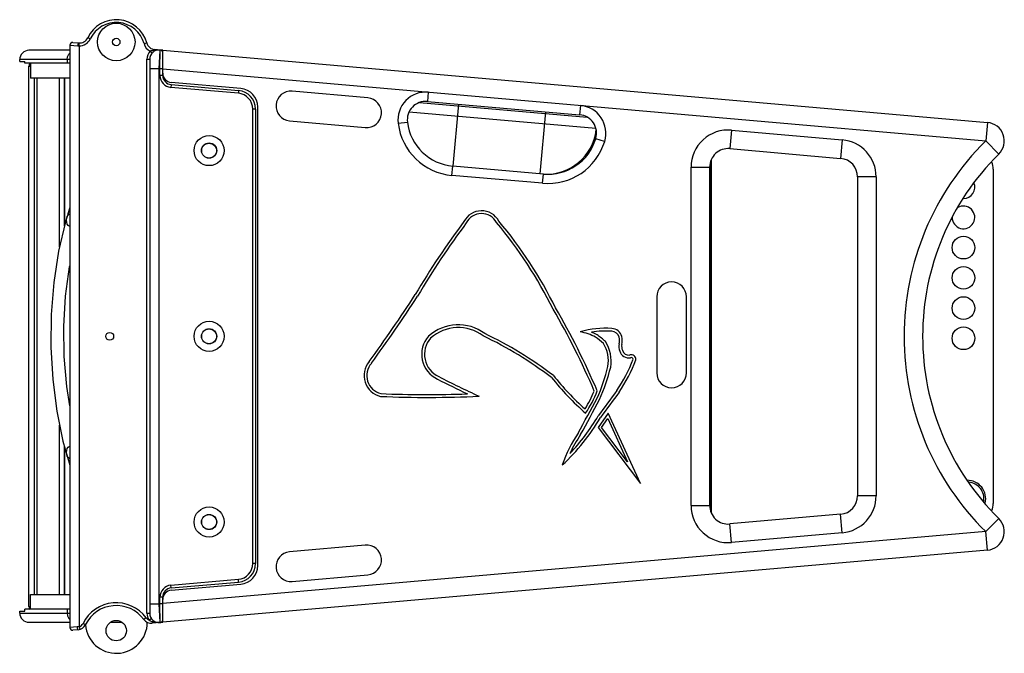
# Model space of a CAD drawing. Extents: x -3750 to -50, y -764 to 1397.
# Drawn here: x -2725 to -2195, y 47 to 388 of the extents above; entities that cross this region are included whole.
import ezdxf

# ---------------------------------------------------------------- set-up
doc = ezdxf.new("R2010")
doc.units = 0
doc.header["$LTSCALE"] = 23.1
doc.layers.get('0').update_dxf_attribs({"linetype": 'CONTINUOUS'})

msp = doc.modelspace()

# ---------------------------------------------------------------- linework, layer by layer
for p, q in [((-2686.73, 377.42), (-2688.09, 378.07)), ((-2697.74, 371.27), (-2719.74, 371.27)), ((-2697.74, 374.01), (-2697.74, 60.53)), ((-2697.74, 374.01), (-2693.36, 373.74)), ((-2696.1, 375.5), (-2693.04, 375.23)), ((-2692.74, 373.72), (-2692.71, 375.22)), ((-2692.74, 373.72), (-2692.74, 60.92)), ((-2657.79, 374.89), (-2656.35, 375.29)), ((-2649.1, 371.39), (-2651.96, 371.64)), ((-2649.31, 371.16), (-2649.74, 361.41)), ((-2649.3, 371.41), (-2649.31, 371.16)), ((-2649.24, 361.36), (-2649.1, 371.39)), ((-2647.74, 371.27), (-2648.68, 371.27)), ((-2647.74, 357.78), (-2647.74, 371.27)), ((-2647.74, 371.27), (-2203.67, 332.42)), ((-2724.74, 365.27), (-2724.74, 366.27)), ((-2697.74, 366.27), (-2724.74, 366.27)), ((-2699.16, 366.27), (-2699.16, 364.27)), ((-2656.24, 68.11), (-2656.24, 366.43)), ((-2656.24, 366.43), (-2654.74, 366.43)), ((-2654.74, 366.43), (-2654.74, 68.11)), ((-2654.5, 370.84), (-2653.4, 369.82)), ((-2724.74, 365.27), (-2721.9, 365.27)), ((-2721.9, 364.27), (-2721.9, 365.27)), ((-2697.74, 364.27), (-2721.9, 364.27)), ((-2719.74, 71.79), (-2719.74, 362.75)), ((-2719.74, 362.75), (-2718.99, 362.75)), ((-2718.99, 364.27), (-2718.99, 356.27)), ((-2654.74, 361.41), (-2649.74, 361.41)), ((-2649.74, 361.41), (-2649.74, 73.13)), ((-2649.74, 361.41), (-2649.24, 361.36)), ((-2649.24, 357.78), (-2649.24, 361.36)), ((-2647.74, 361.36), (-2649.24, 361.36)), ((-2647.74, 361.23), (-2204.54, 322.46)), ((-2697.74, 356.27), (-2718.99, 356.27)), ((-2716.74, 78.27), (-2716.74, 356.27)), ((-2715.24, 78.27), (-2715.24, 356.27)), ((-2703.24, 265.48), (-2703.24, 356.27)), ((-2700.64, 276.74), (-2700.64, 356.27)), ((-2700.39, 277.82), (-2700.39, 356.27)), ((-2647.74, 357.78), (-2649.24, 357.78)), ((-2643.17, 352.8), (-2643.3, 351.31)), ((-2606.99, 348.13), (-2643.3, 351.31)), ((-2605.66, 350.72), (-2643.17, 354.01)), ((-2643.17, 352.8), (-2606.86, 349.63)), ((-2606.86, 349.63), (-2606.99, 348.13)), ((-2537.24, 345.67), (-2578.04, 349.24)), ((-2504.74, 348.72), (-2505.18, 343.74)), ((-2599.24, 94.88), (-2599.24, 339.66)), ((-2597.74, 339.66), (-2599.24, 339.66)), ((-2597.74, 339.66), (-2597.74, 94.88)), ((-2596.54, 93.78), (-2596.54, 340.76)), ((-2509.46, 343.11), (-2419.12, 335.21)), ((-2505.18, 343.74), (-2423.22, 336.57)), ((-2491.23, 308.89), (-2488.31, 342.26)), ((-2422.79, 341.55), (-2423.22, 336.57)), ((-2515.02, 338.08), (-2414.52, 329.28)), ((-2444.41, 304.8), (-2441.49, 338.17)), ((-2579.43, 333.3), (-2538.63, 329.73)), ((-2520.94, 331.98), (-2515.98, 332.58)), ((-2203.67, 332.42), (-2204.54, 322.46)), ((-2409.74, 322.25), (-2414.52, 323.7)), ((-2341.49, 328.28), (-2342.36, 318.32)), ((-2341.49, 328.28), (-2281.79, 323.06)), ((-2342.36, 318.32), (-2282.66, 313.1)), ((-2281.79, 323.06), (-2282.66, 313.1)), ((-2197.52, 315.34), (-2204.54, 322.46)), ((-2491.96, 303.94), (-2491.53, 308.92)), ((-2442.71, 304.65), (-2491.53, 308.92)), ((-2363.23, 126.18), (-2363.23, 308.36)), ((-2363.23, 308.36), (-2353.23, 308.36)), ((-2353.23, 308.36), (-2353.23, 126.18)), ((-2352.92, 310.69), (-2352.92, 123.85)), ((-2352.43, 312.1), (-2352.43, 122.44)), ((-2443.15, 299.67), (-2491.96, 303.94)), ((-2443.15, 299.67), (-2442.71, 304.65)), ((-2263.54, 303.13), (-2273.54, 303.13)), ((-2273.54, 303.13), (-2273.54, 131.41)), ((-2263.54, 303.13), (-2263.54, 131.41)), ((-2200.54, 307.28), (-2200.54, 127.26)), ((-2697.74, 286.57), (-2698.78, 283.3)), ((-2697.89, 283.02), (-2697.74, 282.99)), ((-2697.74, 276.55), (-2697.89, 276.52)), ((-2381.68, 238.53), (-2381.68, 197.57)), ((-2365.68, 197.57), (-2365.68, 238.53)), ((-2407.78, 175.96), (-2413.28, 168.11)), ((-2390.42, 138), (-2407.78, 175.96)), ((-2411.42, 168.15), (-2408.06, 172.96)), ((-2408.06, 172.96), (-2397.42, 149.71)), ((-2703.24, 78.27), (-2703.24, 169.45)), ((-2413.28, 168.11), (-2390.42, 138)), ((-2397.42, 149.71), (-2411.42, 168.15)), ((-2700.64, 78.27), (-2700.64, 157.88)), ((-2700.39, 78.27), (-2700.39, 157.02)), ((-2697.89, 158.02), (-2697.74, 157.99)), ((-2697.74, 151.55), (-2697.89, 151.52)), ((-2263.54, 131.41), (-2273.54, 131.41)), ((-2363.23, 126.18), (-2353.23, 126.18)), ((-2282.66, 121.44), (-2342.36, 116.22)), ((-2281.79, 111.48), (-2282.66, 121.44)), ((-2197.52, 119.2), (-2204.54, 112.08)), ((-2204.54, 112.08), (-2647.74, 73.31)), ((-2341.49, 106.26), (-2342.36, 116.22)), ((-2281.79, 111.48), (-2341.49, 106.26)), ((-2203.67, 102.12), (-2204.54, 112.08)), ((-2203.67, 102.12), (-2647.74, 63.27)), ((-2538.63, 104.81), (-2579.43, 101.24)), ((-2597.74, 94.88), (-2599.24, 94.88)), ((-2643.3, 83.23), (-2606.99, 86.41)), ((-2643.17, 81.74), (-2606.86, 84.91)), ((-2606.86, 84.91), (-2606.99, 86.41)), ((-2578.04, 85.3), (-2537.24, 88.87)), ((-2643.17, 81.74), (-2643.3, 83.23)), ((-2643.17, 80.53), (-2605.66, 83.81)), ((-2718.99, 70.27), (-2718.99, 78.27)), ((-2718.99, 78.27), (-2697.74, 78.27)), ((-2649.24, 73.18), (-2649.24, 76.76)), ((-2647.74, 76.76), (-2649.24, 76.76)), ((-2647.74, 63.27), (-2647.74, 76.76)), ((-2724.74, 68.27), (-2724.74, 69.27)), ((-2724.74, 69.27), (-2721.9, 69.27)), ((-2721.9, 69.27), (-2721.9, 70.27)), ((-2697.74, 70.27), (-2721.9, 70.27)), ((-2719.74, 71.79), (-2718.99, 71.79)), ((-2699.16, 70.27), (-2699.16, 68.27)), ((-2654.74, 73.13), (-2649.74, 73.13)), ((-2649.24, 73.18), (-2649.74, 73.13)), ((-2649.74, 73.13), (-2649.31, 63.38)), ((-2649.1, 63.15), (-2649.24, 73.18)), ((-2647.74, 73.18), (-2649.24, 73.18)), ((-2724.74, 68.27), (-2697.74, 68.27)), ((-2656.66, 65.67), (-2657.87, 64.78)), ((-2656.24, 68.11), (-2654.74, 68.11)), ((-2655.14, 64.5), (-2653.89, 65.33)), ((-2719.74, 63.27), (-2697.74, 63.27)), ((-2693.77, 60.78), (-2697.74, 60.53)), ((-2693.33, 59.28), (-2696.1, 59.04)), ((-2692.74, 60.92), (-2692.3, 59.48)), ((-2690.63, 62.7), (-2689.29, 62.03)), ((-2675.88, 63.27), (-2669.59, 63.27)), ((-2653.48, 63.51), (-2653.41, 62.77)), ((-2652.59, 63.29), (-2653.48, 63.51)), ((-2649.1, 63.15), (-2653.41, 62.77)), ((-2649.31, 63.38), (-2649.3, 63.13)), ((-2648.68, 63.27), (-2647.74, 63.27))]:
    msp.add_line(p, q)
for points in [[(-2693.36, 373.74), (-2693.29, 374.31), (-2693.21, 374.8), (-2693.12, 375.12), (-2693.04, 375.23)], [(-2693.36, 373.74), (-2693.05, 373.72), (-2692.74, 373.72)], [(-2654.5, 370.84), (-2654.21, 371), (-2653.91, 371.11), (-2653.62, 371.18), (-2653.34, 371.23), (-2653.06, 371.26), (-2652.8, 371.29), (-2652.55, 371.31)], [(-2652.55, 371.31), (-2652.32, 371.33), (-2652.09, 371.34), (-2651.88, 371.36), (-2651.67, 371.38), (-2651.47, 371.4), (-2651.28, 371.43), (-2651.08, 371.45), (-2650.86, 371.48), (-2650.63, 371.52)], [(-2699.16, 366.27), (-2698.92, 367.82), (-2698.22, 369.21), (-2697.74, 369.7)], [(-2697.74, 286.43), (-2700.12, 278.98), (-2703.79, 263.06), (-2706.35, 246.28), (-2707.75, 228.97), (-2707.95, 211.45), (-2706.95, 194.02), (-2704.78, 177), (-2701.46, 160.74), (-2697.74, 147.84)], [(-2697.89, 276.52), (-2698.18, 276.57), (-2698.7, 276.95), (-2699.13, 277.67), (-2699.41, 278.65), (-2699.51, 279.75), (-2699.42, 280.86), (-2699.14, 281.85), (-2698.7, 282.58)], [(-2698.7, 282.58), (-2698.17, 282.97), (-2697.89, 283.02)], [(-2697.74, 179.87), (-2699.39, 190.25), (-2700.75, 206.34), (-2700.95, 222.63), (-2699.99, 238.83), (-2697.88, 254.61), (-2697.74, 255.3)], [(-2697.89, 151.52), (-2698.18, 151.57), (-2698.7, 151.95), (-2699.13, 152.67), (-2699.41, 153.65), (-2699.51, 154.75), (-2699.42, 155.86), (-2699.14, 156.85), (-2698.7, 157.58)], [(-2698.7, 157.58), (-2698.17, 157.97), (-2697.89, 158.02)], [(-2699.16, 68.27), (-2698.92, 66.72), (-2698.22, 65.33), (-2697.74, 64.84)], [(-2653.48, 63.51), (-2654.31, 63.91), (-2655.14, 64.5)], [(-2653.48, 63.51), (-2653.11, 63.84), (-2652.79, 64.01), (-2652.56, 63.99)], [(-2692.74, 60.92), (-2693.25, 60.83), (-2693.77, 60.78)], [(-2693.77, 60.78), (-2693.7, 60.2), (-2693.59, 59.71), (-2693.46, 59.39), (-2693.33, 59.28)], [(-2649.3, 63.13), (-2650.5, 63.08), (-2651.6, 63.14), (-2652.59, 63.29)]]:
    msp.add_lwpolyline(points)
for centre, radius in [((-2672.74, 375.77), 10.1), ((-2672.74, 375.77), 2), ((-2622.74, 317.27), 8.1), ((-2622.74, 317.27), 4.1), ((-2622.74, 317.27), 4), ((-2216.54, 265.03), 6.11), ((-2216.54, 248.75), 6.11), ((-2216.54, 232.47), 6.11), ((-2622.74, 217.27), 8.1), ((-2676.24, 217.27), 2.1), ((-2622.74, 217.27), 4.1), ((-2622.74, 217.27), 4), ((-2216.54, 216.19), 6.11), ((-2622.74, 117.27), 8.1), ((-2622.74, 117.27), 4.1), ((-2622.74, 117.27), 4), ((-2672.74, 58.77), 5.5)]:
    msp.add_circle(centre, radius)
for centre, radius, start, end in [((-2672.74, 370.77), 17, 15.4234, 154.5766), ((-2672.74, 370.77), 15.5, 15.4234, 154.5766), ((-2692.61, 380.21), 5, 265, 334.5766), ((-2692.61, 380.21), 6.5, 268.8498, 334.5766), ((-2719.74, 366.27), 5, 90, 180), ((-2696.24, 374.01), 1.5, 85, 180), ((-2651.53, 376.62), 6.5, 195.4234, 242.7449), ((-2651.53, 376.62), 5, 195.4234, 265), ((-2649.74, 366.43), 5, 85.0012, 180), ((-2649.24, 369.9), 1.5, 20.9519, 85), ((-2649.74, 366.43), 6.5, 137.1966, 180), ((-2717.74, 362.75), 2, 129.5605, 180), ((-2642.74, 357.78), 6.5, 180, 265), ((-2642.74, 358.99), 5, 180, 265), ((-2642.74, 357.78), 5, 180, 265), ((-2606.54, 340.76), 10, 0, 85), ((-2607.74, 339.66), 8.5, 0, 85), ((-2607.74, 339.66), 10, 0, 85), ((-2578.74, 341.27), 8, 85, 265), ((-2537.94, 337.7), 8, 265, 85), ((-2506.05, 333.78), 15, 85, 186.8812), ((-2506.05, 333.78), 10, 85, 186.8812), ((-2424.09, 326.61), 15, 343.1188, 85), ((-2424.09, 326.61), 10, 343.1188, 85), ((-2489.17, 335.82), 32, 186.8812, 265), ((-2489.17, 335.82), 27, 186.8812, 265), ((-2204.54, 322.46), 10, 314.6051, 85), ((-2441.06, 331.61), 27, 266.4917, 353.2517), ((-2440.36, 331.54), 27, 265, 343.1188), ((-2343.23, 308.36), 20, 85, 180), ((-2440.36, 331.54), 32, 265, 343.1188), ((-2343.23, 308.36), 10, 85, 180), ((-2283.54, 303.13), 20, 0, 85), ((-2100.79, 217.27), 147.74, 134.6051, 225.3949), ((-2283.54, 303.13), 10, 0, 85), ((-2100.79, 217.27), 137.74, 134.6051, 225.3949), ((-2210.54, 307.28), 10, 0, 22.0777), ((-2216.54, 297.59), 6.11, 271.4408, 22.5366), ((-2216.54, 281.31), 6.11, 180, 120.6264), ((-2476.05, 274.22), 10.65, 28.8068, 152.6727), ((-2476.05, 274.22), 9.15, 27.9298, 153.41), ((-2120.54, 7.57), 454.91, 143.3508, 149.3144), ((-2120.54, 7.57), 453.41, 143.3348, 149.3182), ((-2649.68, 126.51), 236.91, 26.3958, 39.9112), ((-2649.68, 126.51), 238.41, 26.4074, 39.8747), ((-2373.68, 238.53), 8, 0, 180), ((-3205.01, 689.97), 826.64, 323.96357, 326.99828), ((-3205.01, 689.97), 828.14, 323.95924, 327.00038), ((-2800.1, 21.79), 419.07, 23.3395, 30.0804), ((-2800.1, 21.79), 420.57, 23.2539, 30.0738), ((-2488.56, 199.61), 23.87, 53.3393, 132.098), ((-2488.56, 199.61), 22.37, 52.971, 131.8842), ((-2564.91, 29.25), 208.55, 52.6636, 64.4904), ((-2564.91, 29.25), 210.05, 52.6142, 64.4497), ((-2409.23, 174.17), 47.46, 85.9062, 106.6717), ((-2427.71, 191.65), 28.41, 62.5617, 80.1293), ((-2409.23, 174.17), 45.96, 85.892, 99.502), ((-2427.71, 191.65), 29.91, 62.29, 68.6299), ((-2543.33, 52.85), 209.98, 50.3206, 51.9144), ((-2406.18, 215.61), 4.41, 15.3392, 86.8498), ((-2406.18, 215.61), 5.91, 15.0488, 86.7203), ((-2493.59, 207.58), 14.68, 138.3996, 245.3518), ((-2493.59, 207.58), 13.18, 138.7547, 245.5134), ((-2543.33, 52.85), 208.48, 50.3878, 51.8766), ((-2426.01, 203.94), 18.28, 350.8401, 31.3847), ((-2426.01, 203.94), 19.78, 350.6735, 32.1247), ((-2395.62, 211.73), 6.48, 166.5965, 202.0054), ((-2409.58, 214.99), 7.85, 347.0476, 13.1168), ((-2395.62, 211.73), 4.98, 166.536, 202.9282), ((-2409.58, 214.99), 9.35, 347.0074, 13.2898), ((-2396.8, 210.68), 5.02, 196.0211, 281.2894), ((-2396.8, 210.68), 3.52, 194.7725, 279.4175), ((-2395.41, 204.82), 2.53, 355.7395, 108.9912), ((-2527.81, 196.14), 11.53, 139.3494, 256.7876), ((-2527.81, 196.14), 10.03, 139.0164, 256.0007), ((-2479.31, 238.62), 91.36, 326.3854, 338.3618), ((-2479.31, 238.62), 92.86, 326.3591, 338.5362), ((-2395.41, 204.82), 1.03, 5.7168, 113.87), ((-2501.44, 223.44), 96.12, 335.7041, 346.5192), ((-2501.44, 223.44), 97.62, 335.6726, 346.5519), ((-2373.68, 197.57), 8, 180, 360), ((-2301.72, 573.55), 427.88, 242.4368, 244.8333), ((-2301.72, 573.55), 426.38, 242.4316, 245.6685), ((-2316.99, 293.17), 156.11, 218.9335, 228.7154), ((-2316.99, 293.17), 154.61, 218.8668, 228.0709), ((-2505.44, 794.66), 608.77, 267.66592, 272.04904), ((-2474.46, 212.14), 63.94, 327.892, 337.6444), ((-2474.46, 212.14), 65.44, 326.3441, 338.1998), ((-1810.8, -256.03), 740.38, 143.14582, 144.45349), ((-1810.8, -256.03), 738.88, 143.14254, 144.44827), ((-2505.44, 794.66), 610.27, 267.65203, 272.63431), ((-11184.2, 4922.64), 9968.71, 331.494873, 331.617071), ((-11184.2, 4922.64), 9970.21, 331.49446, 331.617377), ((-2508.66, 230.38), 112.16, 312.7188, 329.5757), ((-2508.66, 230.38), 110.66, 316.4332, 329.6104), ((-2361.89, 123.39), 74.83, 146.0376, 160.8189), ((-2361.89, 123.39), 73.33, 145.9821, 155.2312), ((-2214.54, 129.77), 10, 346.9074, 90), ((-2214.54, 129.77), 9, 351.5757, 83.9897), ((-2283.54, 131.41), 10, 275, 360), ((-2283.54, 131.41), 20, 275, 360), ((-2210.54, 127.26), 10, 337.9223, 360), ((-2343.23, 126.18), 20, 180, 275), ((-2343.23, 126.18), 10, 180, 275), ((-2204.54, 112.08), 10, 275, 45.3949), ((-2578.74, 93.27), 8, 95, 275), ((-2537.94, 96.84), 8, 275, 95), ((-2607.74, 94.88), 8.5, 275, 360), ((-2607.74, 94.88), 10, 275, 360), ((-2606.54, 93.78), 10, 275, 360), ((-2642.74, 76.76), 6.5, 95, 180), ((-2642.74, 76.76), 5, 95, 180), ((-2642.74, 75.55), 5, 95, 180), ((-2717.74, 71.79), 2, 180, 230.4395), ((-2672.74, 53.77), 20, 36.5178, 153.4822), ((-2672.74, 53.77), 18.5, 36.5178, 153.4822), ((-2719.74, 68.27), 5, 180, 270), ((-2653.85, 67.75), 5, 216.5178, 275), ((-2653.85, 67.75), 3.5, 216.5178, 248.389), ((-2649.74, 68.11), 6.5, 180, 213.7782), ((-2649.74, 68.11), 5, 180, 275), ((-2649.24, 64.64), 1.5, 275, 339.0481), ((-2696.24, 60.53), 1.5, 180, 275), ((-2693.76, 64.26), 5, 275.0001, 333.4822), ((-2693.76, 64.26), 3.5, 287.0752, 333.4822), ((-2672.74, 63.27), 16.7, 184.5251, 360)]:
    msp.add_arc(centre, radius, start, end)

doc.saveas('drawing.dxf')
